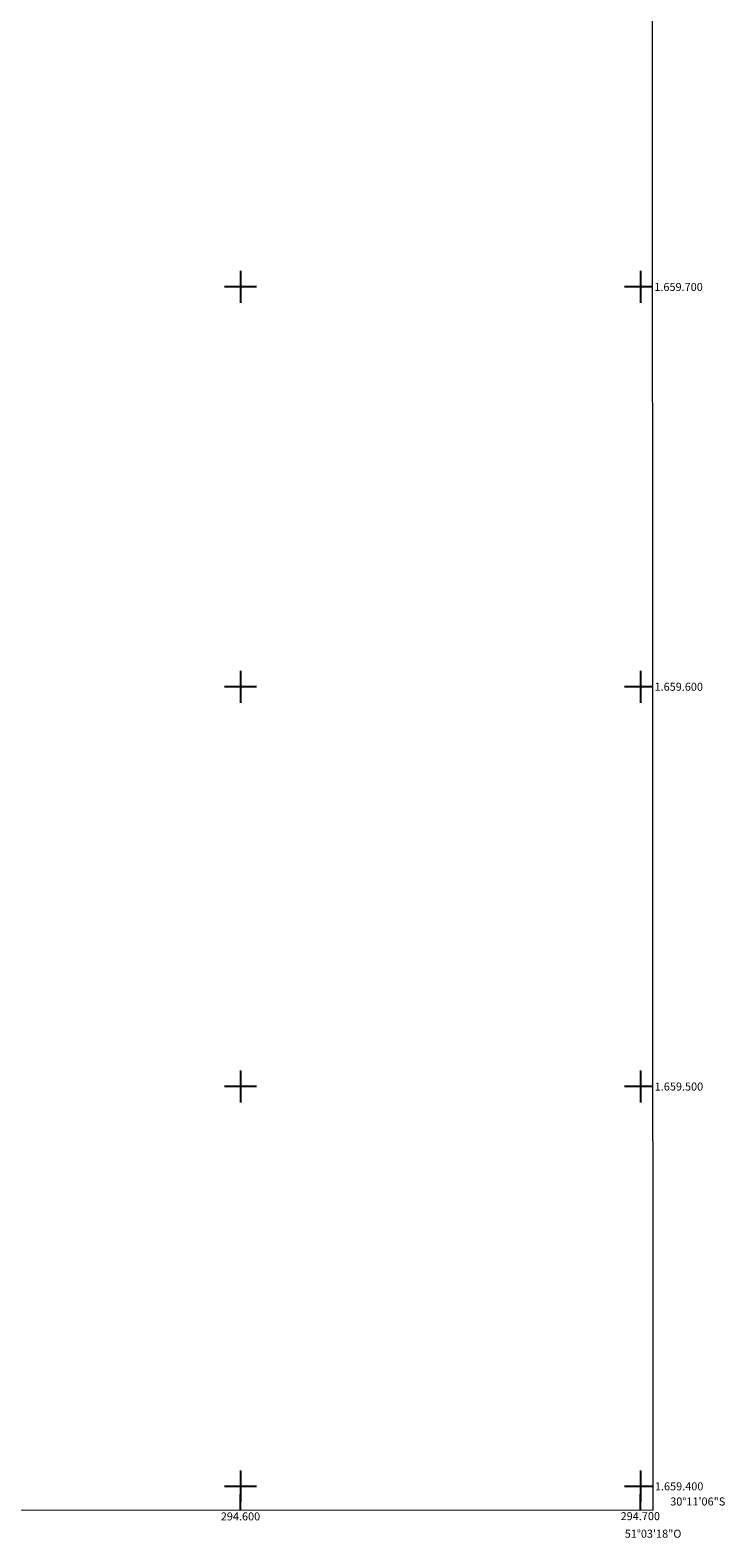
# Model space of a CAD drawing. Units: metres. Extents: x 294205 to 294721, y 1659387 to 1659955.
# Drawn here: x 294547 to 294721, y 1659387 to 1659764 of the extents above; entities that cross this region are included whole.
import ezdxf
from ezdxf.enums import TextEntityAlignment as Align

# ---------------------------------------------------------------- set-up
doc = ezdxf.new("R2010")
doc.units = ezdxf.units.M
doc.header["$MEASUREMENT"] = 0
doc.layers.add('Articulacao', color=7, linetype='Continuous', lineweight=18)
doc.layers.add('Coordenadas', color=7, linetype='Continuous', lineweight=9)
doc.layers.add('Malha', color=7, linetype='Continuous')
doc.styles.add('Arial', font='arial.ttf', dxfattribs={"height": 1.5})

msp = doc.modelspace()

# ---------------------------------------------------------------- linework, layer by layer
at = {"layer": 'Articulacao', "flags": 128}
msp.add_lwpolyline([(294221.33, 1659948.07), (294702.88, 1659948.31), (294703.15, 1659394.04), (294221.62, 1659393.79), (294221.33, 1659948.07)], close=True, dxfattribs=at)
at = {"layer": 'Malha', "flags": 128}
for points in [[(294600, 1659704), (294600, 1659696)], [(294700, 1659704), (294700, 1659696)], [(294604, 1659700), (294596, 1659700)], [(294703, 1659700), (294696, 1659700)], [(294703, 1659700), (294699, 1659700)], [(294600, 1659604), (294600, 1659596)], [(294700, 1659604), (294700, 1659596)], [(294604, 1659600), (294596, 1659600)], [(294703.05, 1659600), (294696, 1659600)], [(294703.05, 1659600), (294699.05, 1659600)], [(294600, 1659504), (294600, 1659496)], [(294700, 1659504), (294700, 1659496)], [(294604, 1659500), (294596, 1659500)], [(294703.1, 1659500), (294696, 1659500)], [(294703.1, 1659500), (294699.1, 1659500)], [(294600, 1659404), (294600, 1659396)], [(294700, 1659404), (294700, 1659396)], [(294604, 1659400), (294596, 1659400)], [(294703.15, 1659400), (294696, 1659400)], [(294703.15, 1659400), (294699.15, 1659400)], [(294600, 1659393.98), (294600, 1659397.98)], [(294700, 1659394.04), (294700, 1659398.04)]]:
    msp.add_lwpolyline(points, dxfattribs=at)

# ---------------------------------------------------------------- texts
at = {"layer": 'Coordenadas', "style": 'Arial'}
for s, p in [('1.659.700', (294703.5, 1659700)), ('1.659.600', (294703.55, 1659600)), ('1.659.500', (294703.6, 1659500)), ('1.659.400', (294703.65, 1659400)), ('30°11\'06"S', (294707.48, 1659396.21))]:
    msp.add_text(s, height=2, dxfattribs=at).set_placement(p, align=Align.MIDDLE_LEFT)
for s, p in [('294.600', (294600, 1659393.48)), ('294.700', (294700, 1659393.54)), ('51°03\'18"O', (294703.19, 1659389.15))]:
    msp.add_text(s, height=2, dxfattribs=at).set_placement(p, align=Align.TOP_CENTER)

doc.saveas('drawing.dxf')
